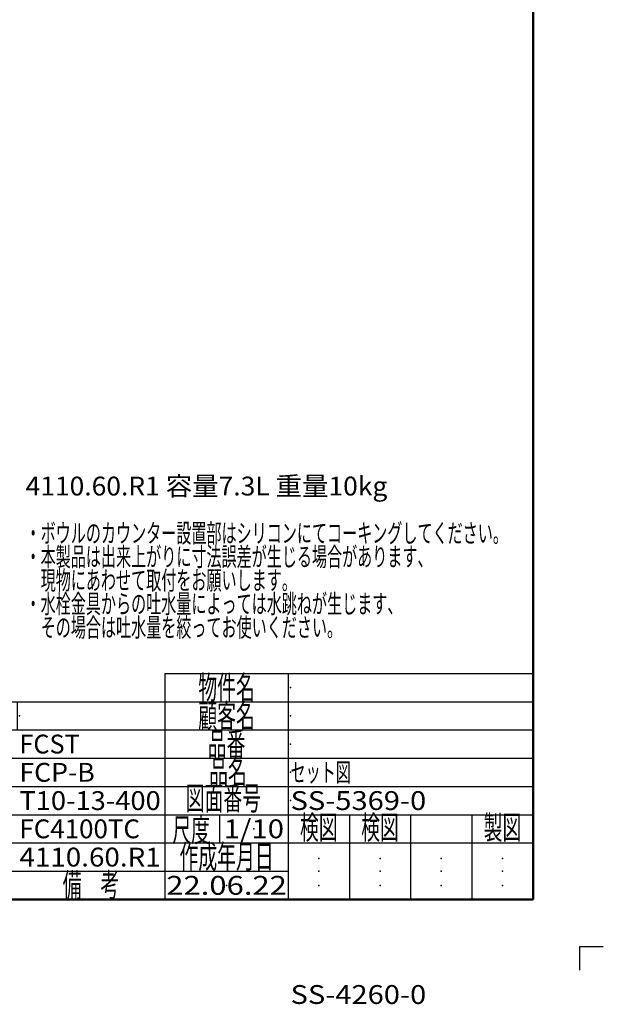
# Model space of a CAD drawing. Units: millimetres. Extents: x -2520 to 2150, y -1782 to 1535.
# Drawn here: x 911 to 2150, y -1608 to 483 of the extents above; entities that cross this region are included whole.
import ezdxf
from ezdxf.enums import TextEntityAlignment as Align

# ---------------------------------------------------------------- set-up
doc = ezdxf.new("R2010")
doc.units = ezdxf.units.MM
doc.header["$LTSCALE"] = 2.5
doc.header["$PDSIZE"] = 1
doc.layers.add('Layer0240', color=7, linetype='Continuous')
doc.layers.add('ZUWAKU', color=7, linetype='Continuous')
doc.styles.add('dcStyle0', font='txt.shx', dxfattribs={"width": 0.8, "bigfont": 'bigfont'})

# ---------------------------------------------------------------- blocks, each defined once
blk = doc.blocks.new('DC_GROUP_SS-5369-0_47')
at = {"layer": 'Layer0240', "color": 4, "style": 'dcStyle0'}
for s, width, p, p2 in [('4110.60.R1 容量7.3L 重量10kg', 0.929032, (923.5, -527.2), (1691.5, -527.2)), ('・ボウルのカウンター設置部はシリコンにてコーキングしてください。', 0.93822, (923.5, -627.2), (1947.5, -627.2)), ('・本製品は出来上がりに寸法誤差が生じる場合があります、', 0.93913, (923.5, -677.2), (1787.5, -677.2)), ('\u3000現物にあわせて取付をお願いします。', 0.942056, (923.5, -727.2), (1499.5, -727.2)), ('・水栓金具からの吐水量によっては水跳ねが生じます、', 0.939597, (923.5, -777.2), (1723.5, -777.2)), ('\u3000その場合は吐水量を絞ってお使いください。', 0.9408, (923.5, -827.2), (1595.5, -827.2))]:
    blk.add_text(s, height=40, dxfattribs=dict(at, width=width)).set_placement(p, p2, align=Align.FIT)
blk = doc.blocks.new('DC_GROUP_SS-5369-0_37')
at = {"layer": 'ZUWAKU', "color": 2, "linetype": 'Continuous'}
for p in [(1486, -935), (1486, -995), (1486, -1055), (1486, -1115), (1486, -1175), (1806, -1325), (1936, -1325)]:
    blk.add_point(p, dxfattribs=at)
blk = doc.blocks.new('DC_GROUP_SS-5369-0_48')
at = {"layer": 'Layer0240', "color": 30, "linetype": 'Continuous'}
blk.add_point((1219.4, -1025), dxfattribs=at)
at = {"layer": 'ZUWAKU', "color": 56, "linetype": 'Continuous', "lineweight": 25}
for p, q in [((101, -965), (1219.4, -965)), ((101, -965), (101, -1025)), ((210.2, -965), (210.2, -1025)), ((595.2, -965), (595.2, -1025)), ((766.4, -965), (766.4, -1025)), ((905.4, -965), (905.4, -1025))]:
    blk.add_line(p, q, dxfattribs=at)
at = {"layer": 'ZUWAKU', "color": 9, "linetype": 'Continuous'}
for p in [(215.2, -995), (680.8, -995), (835.9, -995), (910.4, -995)]:
    blk.add_point(p, dxfattribs=at)
at = {"layer": 'ZUWAKU', "color": 30, "style": 'dcStyle0', "width": 0.988235}
blk.add_text('6', height=50, dxfattribs=at).set_placement((138, -1022.5), (178, -1022.5), align=Align.FIT)

msp = doc.modelspace()

# ---------------------------------------------------------------- linework, layer by layer
at = {"layer": 'ZUWAKU', "color": 8, "linetype": 'Continuous', "lineweight": 50}
for p, q in [((2001, -1385), (2001, 1385)), ((-1896.6, -1385), (2001, -1385))]:
    msp.add_line(p, q, dxfattribs=at)
at = {"layer": 'ZUWAKU', "color": 56, "linetype": 'Continuous', "lineweight": 25}
for p, q in [((1219.4, -905), (2001, -905)), ((1219.4, -905), (1219.4, -965)), ((1481, -905), (1481, -965)), ((1219.4, -965), (2001, -965)), ((1219.4, -965), (1219.4, -1385)), ((1481, -965), (1481, -1385)), ((101, -1025), (2001, -1025)), ((101, -1085), (2001, -1085)), ((101, -1145), (2001, -1145)), ((101, -1205), (2001, -1205)), ((1335.2, -1205), (1335.2, -1265)), ((1611, -1205), (1611, -1385)), ((1741, -1205), (1741, -1385)), ((1871, -1205), (1871, -1385)), ((101, -1265), (2001, -1265)), ((101, -1325), (1481, -1325))]:
    msp.add_line(p, q, dxfattribs=at)
at = {"layer": 'ZUWAKU', "color": 9, "linetype": 'Continuous', "lineweight": 25}
for p, q in [((2100, -1535), (2100, -1485)), ((2100, -1485), (2150, -1485))]:
    msp.add_line(p, q, dxfattribs=at)
at = {"layer": 'ZUWAKU', "color": 9, "linetype": 'Continuous'}
for p in [(1486, -935), (1486, -995), (1486, -1055), (1486, -1115), (1486, -1175), (1408.1, -1235), (1546, -1298.1), (1676, -1298.1), (1806, -1298.1), (1936, -1298.1), (1546, -1325), (1676, -1325), (1806, -1325), (1936, -1325), (1350.2, -1355), (1546, -1355), (1676, -1355), (1806, -1355), (1936, -1355)]:
    msp.add_point(p, dxfattribs=at)

# ---------------------------------------------------------------- block references
at = {"layer": 'Layer0240', "linetype": 'Continuous'}
msp.add_blockref('DC_GROUP_SS-5369-0_47', (0, 0), dxfattribs=at)
at = {"layer": 'ZUWAKU', "linetype": 'Continuous'}
for name in ['DC_GROUP_SS-5369-0_37', 'DC_GROUP_SS-5369-0_48']:
    msp.add_blockref(name, (0, 0), dxfattribs=at)

# ---------------------------------------------------------------- texts
at = {"layer": 'Layer0240', "color": 4, "style": 'dcStyle0'}
for s, width, p, p2 in [('FCST', 0.908108, (910.4, -1075), (1038.4, -1075)), ('FCP-B', 0.807692, (910.4, -1135), (1070.4, -1135)), ('セット図', 0.973913, (1486, -1135), (1614, -1135)), ('T10-13-400', 0.768293, (910.4, -1195), (1210.4, -1195)), ('SS-5369-0', 0.8, (1486, -1195), (1774, -1195)), ('1/10', 0.850633, (1344.1, -1255), (1472.1, -1255)), ('FC4100TC', 0.878431, (910.4, -1255), (1166.4, -1255)), ('4110.60.R1', 0.915698, (910.4, -1315), (1210.4, -1315)), ('22.06.22', 0.981022, (1222.2, -1375), (1478.2, -1375)), ('SS-4260-0', 0.8, (1486, -1606.8), (1774, -1606.8))]:
    msp.add_text(s, height=40, dxfattribs=dict(at, width=width)).set_placement(p, p2, align=Align.FIT)
at = {"layer": 'ZUWAKU', "color": 30, "style": 'dcStyle0'}
for s, width, p, p2 in [('物件名', 0.988235, (1290.2, -960.2), (1410.2, -960.2)), ('顧客名', 0.988235, (1290.2, -1020.2), (1410.2, -1020.2)), ('品番', 1.018182, (1310.2, -1080.2), (1390.2, -1080.2)), ('品名', 1.018182, (1313.1, -1138.9), (1393.1, -1138.9)), ('図面番号', 0.973913, (1263.5, -1195), (1423.5, -1195)), ('尺度', 1.018182, (1234.9, -1262.2), (1314.9, -1262.2)), ('検図', 1.018182, (1506, -1257), (1586, -1257)), ('検図', 1.018182, (1636, -1257), (1716, -1257)), ('製図', 1.018182, (1896, -1257), (1976, -1257)), ('作成年月日', 0.965517, (1250.2, -1319), (1450.2, -1319)), ('備\u3000考', 0.988235, (1002.4, -1379), (1122.4, -1379))]:
    msp.add_text(s, height=50, dxfattribs=dict(at, width=width)).set_placement(p, p2, align=Align.FIT)

doc.saveas('drawing.dxf')
